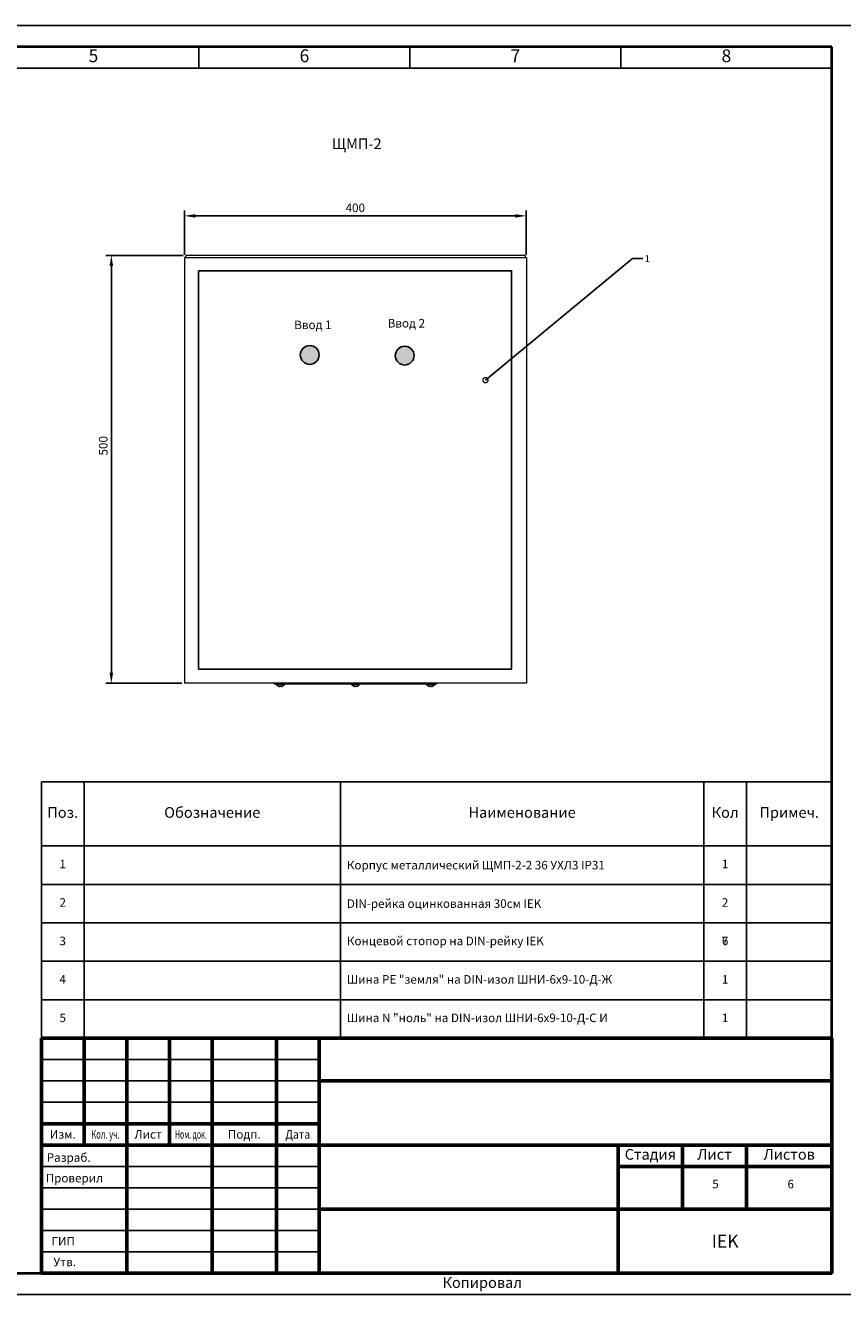
# Model space of a CAD drawing. Units: millimetres. Extents: x 1394 to 6669, y 1138 to 1436.
# Drawn here: x 3535 to 3726, y 1138 to 1435 of the extents above; entities that cross this region are included whole.
import ezdxf
from ezdxf import colors
from ezdxf.entities.mleader import LeaderData, LeaderLine
from ezdxf.enums import TextEntityAlignment as Align
from ezdxf.math import Vec2, Vec3

# ---------------------------------------------------------------- set-up
doc = ezdxf.new("R2010")
doc.units = ezdxf.units.MM
doc.layers.add('Рамка', color=7, linetype='Continuous')
doc.layers.add('Схемы', color=7, linetype='Continuous')
doc.layers.add('Штамп', color=7, linetype='Continuous', lineweight=18)
doc.styles.add('GOST', font='txt')
doc.styles.add('GOST 2.304', font='CS_Gost2304.shx', dxfattribs={"oblique": 15, "height": 2})
doc.dimstyles.new('ISO-25', dxfattribs={"dimtxt": 2, "dimasz": 2.5, "dimexe": 1.25, "dimexo": 0.625, "dimtad": 1, "dimdec": 0, "dimtxsty": 'GOST 2.304', "dimcen": 2.5, "dimadec": 0, "dimazin": 0, "dimtfac": 1, "dimtdec": 0, "dimtmove": 0, "dimatfit": 3, "dimfxl": 0, "dimarcsym": 0})

# ---------------------------------------------------------------- blocks, each defined once
blk = doc.blocks.new('GOST_A3_H1')
at = {"layer": 'Defpoints'}
blk.add_lwpolyline([(0, -297), (420, -297), (420, 0), (0, 0)], close=True, dxfattribs=at)
at = {"layer": 'Рамка'}
for p, q in [((266.87, -5), (266.87, -10)), ((316.25, -5), (316.25, -10)), ((365.62, -5), (365.62, -10)), ((20, -10), (415, -10))]:
    blk.add_line(p, q, dxfattribs=at)
at = {"layer": 'Рамка', "lineweight": 40}
blk.add_lwpolyline([(415, -5), (20, -5), (20, -292), (415, -292), (415, -5)], dxfattribs=at)
at = {"layer": 'Штамп', "linetype": 'Continuous', "lineweight": 60, "ltscale": 0.5}
for p, q in [((230, -292), (230, -237)), ((230, -237), (415, -237)), ((240, -237), (240, -262)), ((250, -237), (250, -292)), ((260, -237), (260, -262)), ((270, -237), (270, -292)), ((285, -237), (285, -292)), ((295, -292), (295, -237.01)), ((415, -292), (415, -237)), ((295, -247), (415, -247)), ((230, -257), (295, -257)), ((230, -262), (415, -262)), ((365, -262), (365, -292)), ((365, -292), (365, -262)), ((380, -262), (380, -277)), ((395, -262), (395, -277)), ((365, -267), (415, -267)), ((295, -277), (415, -277)), ((230, -292), (415, -292))]:
    blk.add_line(p, q, dxfattribs=at)
at = {"layer": 'Штамп', "linetype": 'Continuous', "lineweight": 25, "ltscale": 0.5}
for p, q in [((230, -242), (295, -242)), ((230, -247), (295, -247)), ((230, -252), (295, -252)), ((230, -267), (295, -267)), ((230, -272), (295, -272)), ((230, -277), (295, -277)), ((230, -282), (295, -282)), ((230, -287), (295, -287))]:
    blk.add_line(p, q, dxfattribs=at)
at = {"layer": 'Штамп', "ltscale": 0.5}
for p, q in [((365, -262), (415, -262)), ((415, -262), (415, -278.11))]:
    blk.add_line(p, q, dxfattribs=at)
at = {"layer": 'Рамка', "ltscale": 100}
for s, insert, char_height, width, attachment_point, style in [('5', (242.19, -7.5), 3, 49.375, 5, 'GOST'), ('6', (291.56, -7.5), 3, 49.375, 5, 'GOST'), ('7', (340.94, -7.5), 3, 49.375, 5, 'GOST'), ('8', (390.31, -7.5), 3, 49.375, 5, 'GOST'), ('{\\W1.848211; }Разраб.', (230.12, -264.92), 2, 17, 4, 'GOST 2.304'), (' {\\H0.8x;Проверил}', (230.26, -269.74), 2.5, 17, 4, 'GOST 2.304'), (' ГИП', (231.76, -284.76), 2, 17, 4, 'GOST 2.304'), (' Утв.', (232.22, -289.61), 2, 17, 4, 'GOST 2.304'), ('Копировал', (333.17, -294.5), 2.5, 20.7423, 5, 'GOST 2.304')]:
    blk.add_mtext(s, dxfattribs=dict(at, insert=insert, char_height=char_height, width=width, attachment_point=attachment_point, style=style))
at = {"layer": 'Штамп', "color": 0, "ltscale": 0.5, "style": 'GOST 2.304', "oblique": 15}
for s, p in [('Изм.', (235, -259.5)), ('Лист', (255, -259.5)), ('Подп.', (277.5, -259.5))]:
    blk.add_text(s, height=2, dxfattribs=at).set_placement(p, align=Align.MIDDLE_CENTER)
for s, width, p in [('Кол. уч.', 0.65, (245, -259.5)), ('Ном. док.', 0.6, (265, -259.5)), ('Дата', 0.9, (290, -259.5))]:
    blk.add_text(s, height=2, dxfattribs=dict(at, width=width)).set_placement(p, align=Align.MIDDLE_CENTER)
at = {"layer": 'Штамп', "color": 0, "ltscale": 100, "char_height": 2.5, "attachment_point": 5, "style": 'GOST 2.304'}
for s, insert, width in [('Стадия', (372.5, -264.5), 15), ('Лист', (387.5, -264.5), 15), ('Листов', (405, -264.5), 20)]:
    blk.add_mtext(s, dxfattribs=dict(at, insert=insert, width=width))
at = {"layer": 'Штамп', "lineweight": 25, "ltscale": 0.5, "insert": (390, -284.5), "char_height": 3, "width": 50, "attachment_point": 5, "style": 'GOST 2.304'}
blk.add_mtext('{\\C0;IEK}', dxfattribs=at)
blk = doc.blocks.new('*T46')
at = {"color": 0, "linetype": 'ByBlock', "lineweight": -2}
for p, q in [((0, 0), (185, 0)), ((0, 0), (0, -60)), ((10, 0), (10, -60)), ((70, 0), (70, -60)), ((155, 0), (155, -60)), ((165, 0), (165, -60)), ((185, 0), (185, -60)), ((0, -15), (185, -15)), ((0, -24), (185, -24)), ((0, -33), (185, -33)), ((0, -42), (185, -42)), ((0, -51), (185, -51)), ((0, -60), (185, -60))]:
    blk.add_line(p, q, dxfattribs=at)
at = {"color": 0, "style": 'GOST 2.304'}
for s, insert, char_height, width, attachment_point in [('Поз.', (5, -7.5), 2.5, 7, 5), ('Обозначение', (40, -7.5), 2.5, 57, 5), ('Наименование', (112.5, -7.5), 2.5, 82, 5), ('Кол', (160, -7.5), 2.5, 7, 5), ('Примеч.', (175, -7.5), 2.5, 17, 5), ('1', (5, -19.5), 2, 7, 5), ('{\\C256;Корпус металлический ЩМП-2-2 36 УХЛ3 IP31}', (71.5, -19.5), 2, 82, 4), ('1', (160, -19.5), 2, 7, 5), ('2', (5, -28.5), 2, 7, 5), ('{\\C256;DIN-рейка оцинкованная 30см IEK}', (71.5, -28.5), 2, 82, 4), ('2', (160, -28.5), 2, 7, 5), ('3', (5, -37.5), 2, 7, 5), ('Концевой стопор на DIN-рейку IEK', (71.5, -37.5), 2, 82, 4), ('6', (160, -37.5), 2, 7, 5), ('4', (5, -46.5), 2, 7, 5), ('Шина PE "земля" на DIN-изол ШНИ-6х9-10-Д-Ж ', (71.5, -46.5), 2, 82, 4), ('1', (160, -46.5), 2, 7, 5), ('5', (5, -55.5), 2, 7, 5), ('Шина N "ноль" на DIN-изол ШНИ-6х9-10-Д-С И', (71.5, -55.5), 2, 82, 4), ('1', (160, -55.5), 2, 7, 5)]:
    blk.add_mtext(s, dxfattribs=dict(at, insert=insert, char_height=char_height, width=width, attachment_point=attachment_point))
blk = doc.blocks.new('*T48')
at = {"color": 0, "linetype": 'ByBlock', "lineweight": -2}
for p, q in [((0, 0), (185, 0)), ((0, 0), (0, -60)), ((10, 0), (10, -60)), ((70, 0), (70, -60)), ((155, 0), (155, -60)), ((165, 0), (165, -60)), ((185, 0), (185, -60)), ((0, -15), (185, -15)), ((0, -24), (185, -24)), ((0, -33), (185, -33)), ((0, -42), (185, -42)), ((0, -51), (185, -51)), ((0, -60), (185, -60))]:
    blk.add_line(p, q, dxfattribs=at)
at = {"color": 0, "style": 'GOST 2.304'}
for s, insert, char_height, width, attachment_point in [('Поз.', (5, -7.5), 2.5, 7, 5), ('Обозначение', (40, -7.5), 2.5, 57, 5), ('Наименование', (112.5, -7.5), 2.5, 82, 5), ('Кол', (160, -7.5), 2.5, 7, 5), ('Примеч.', (175, -7.5), 2.5, 17, 5), ('1', (5, -19.5), 2, 7, 5), ('{\\C256;Корпус металлический ЩМП-2-2 36 УХЛ3 IP31}', (71.5, -19.5), 2, 82, 4), ('1', (160, -19.5), 2, 7, 5), ('2', (5, -28.5), 2, 7, 5), ('{\\C256;DIN-рейка оцинкованная 30см IEK}', (71.5, -28.5), 2, 82, 4), ('2', (160, -28.5), 2, 7, 5), ('3', (5, -37.5), 2, 7, 5), ('Концевой стопор на DIN-рейку IEK', (71.5, -37.5), 2, 82, 4), ('7', (160, -37.5), 2, 7, 5), ('4', (5, -46.5), 2, 7, 5), ('Шина PE "земля" на DIN-изол ШНИ-6х9-10-Д-Ж ', (71.5, -46.5), 2, 82, 4), ('1', (160, -46.5), 2, 7, 5), ('5', (5, -55.5), 2, 7, 5), ('Шина N "ноль" на DIN-изол ШНИ-6х9-10-Д-С И', (71.5, -55.5), 2, 82, 4), ('1', (160, -55.5), 2, 7, 5)]:
    blk.add_mtext(s, dxfattribs=dict(at, insert=insert, char_height=char_height, width=width, attachment_point=attachment_point))
blk = doc.blocks.new('_DotSmall')
at = {"color": 0, "linetype": 'ByBlock', "const_width": 0.5}
blk.add_lwpolyline([(-0.0625, 0, 1), (0.0625, 0, 1)], format="xyb", close=True, dxfattribs=at)
blk = doc.blocks.new('*D128')
at = {"color": 0, "lineweight": -2}
for p, q in [((3572.43, 1381.52), (3572.43, 1391.88)), ((3574.93, 1390.63), (3649.83, 1390.63)), ((3652.33, 1381.52), (3652.33, 1391.88))]:
    blk.add_line(p, q, dxfattribs=at)
at = {"color": 0}
for points in [[(3574.93, 1391.04), (3574.93, 1390.21), (3572.43, 1390.63)], [(3649.83, 1391.04), (3649.83, 1390.21), (3652.33, 1390.63)]]:
    blk.add_solid(points, dxfattribs=at)
at = {"layer": 'Defpoints', "color": 0}
for p in [(3652.33, 1390.63), (3572.43, 1380.9), (3652.33, 1380.9)]:
    blk.add_point(p, dxfattribs=at)
at = {"color": 0, "insert": (3612.38, 1392.25), "char_height": 2, "width": 5.7903, "attachment_point": 5, "style": 'GOST 2.304'}
blk.add_mtext('400', dxfattribs=at)
blk = doc.blocks.new('*D129')
at = {"color": 0, "lineweight": -2}
for p, q in [((3572.11, 1381.38), (3554.04, 1381.38)), ((3555.29, 1378.88), (3555.29, 1283.76)), ((3571.81, 1281.26), (3554.04, 1281.26))]:
    blk.add_line(p, q, dxfattribs=at)
at = {"color": 0}
for points in [[(3554.87, 1378.88), (3555.71, 1378.88), (3555.29, 1381.38)], [(3554.87, 1283.76), (3555.71, 1283.76), (3555.29, 1281.26)]]:
    blk.add_solid(points, dxfattribs=at)
at = {"layer": 'Defpoints', "color": 0}
for p in [(3572.73, 1381.38), (3555.29, 1281.26), (3572.43, 1281.26)]:
    blk.add_point(p, dxfattribs=at)
at = {"color": 0, "insert": (3553.66, 1336.82), "char_height": 2, "width": 5.5007, "attachment_point": 5, "rotation": 90, "style": 'GOST 2.304'}
blk.add_mtext('500', dxfattribs=at)

msp = doc.modelspace()

# ---------------------------------------------------------------- hatches: boundary and pattern name
h = msp.add_hatch(color=3)
edge = h.paths.add_edge_path()
edge.add_arc((3601.71, 1358.08), 2.2, 0, 360)
h = msp.add_hatch(color=1)
edge = h.paths.add_edge_path()
edge.add_arc((3623.93, 1357.93), 2.2, 0, 360)

# ---------------------------------------------------------------- linework, layer by layer
at = {"color": 7, "linetype": 'Continuous', "lineweight": 15}
for p, q in [((3572.73, 1381.38), (3572.73, 1381.1)), ((3575.93, 1381.38), (3572.73, 1381.38)), ((3572.73, 1380.8), (3572.73, 1381.08)), ((3648.93, 1381.38), (3575.93, 1381.38)), ((3652.13, 1381.38), (3648.93, 1381.38)), ((3652.13, 1381.38), (3652.13, 1381.1)), ((3652.13, 1381.08), (3652.13, 1380.8)), ((3572.43, 1380.9), (3572.43, 1281.26)), ((3572.63, 1380.9), (3572.43, 1380.9)), ((3572.63, 1380.9), (3572.73, 1380.9)), ((3575.93, 1380.8), (3572.73, 1380.8)), ((3648.93, 1380.8), (3575.93, 1380.8)), ((3652.13, 1380.8), (3648.93, 1380.8)), ((3652.23, 1380.9), (3652.13, 1380.9)), ((3652.23, 1380.9), (3652.43, 1380.9)), ((3652.43, 1380.9), (3652.43, 1281.3)), ((3652.43, 1281.3), (3572.43, 1281.26)), ((3593.43, 1281.1), (3593.43, 1281.3)), ((3593.43, 1281.1), (3596.43, 1281.1)), ((3593.83, 1281.1), (3593.83, 1280.9)), ((3594.83, 1280.9), (3593.83, 1280.9)), ((3594.73, 1280.51), (3594.62, 1280.51)), ((3594.73, 1280.51), (3594.73, 1280.57)), ((3595.83, 1280.9), (3594.83, 1280.9)), ((3594.93, 1280.57), (3594.93, 1280.51)), ((3595.04, 1280.51), (3594.93, 1280.51)), ((3595.83, 1280.9), (3595.83, 1281.1)), ((3596.43, 1281.1), (3628.43, 1281.1)), ((3611.43, 1281.1), (3611.43, 1280.9)), ((3612.43, 1280.9), (3611.43, 1280.9)), ((3612.33, 1280.51), (3612.22, 1280.51)), ((3612.33, 1280.51), (3612.33, 1280.57)), ((3613.43, 1280.9), (3612.43, 1280.9)), ((3612.53, 1280.57), (3612.53, 1280.51)), ((3612.64, 1280.51), (3612.53, 1280.51)), ((3613.43, 1280.9), (3613.43, 1281.1)), ((3628.43, 1281.1), (3631.43, 1281.1)), ((3629.03, 1281.1), (3629.03, 1280.9)), ((3630.03, 1280.9), (3629.03, 1280.9)), ((3629.93, 1280.51), (3629.82, 1280.51)), ((3629.93, 1280.51), (3629.93, 1280.57)), ((3631.03, 1280.9), (3630.03, 1280.9)), ((3630.13, 1280.57), (3630.13, 1280.51)), ((3630.24, 1280.51), (3630.13, 1280.51)), ((3631.03, 1280.9), (3631.03, 1281.1)), ((3631.43, 1281.1), (3631.43, 1281.3)), ((3652.13, 1281.3), (3652.13, 1281.3))]:
    msp.add_line(p, q, dxfattribs=at)
msp.add_lwpolyline([(3575.69, 1377.77), (3648.95, 1377.77), (3648.95, 1284.56), (3575.69, 1284.56)], close=True)
at = {"color": 7, "linetype": 'Continuous', "lineweight": 15, "flags": 128}
for points in [[(3595.26, 1280.57), (3595.26, 1280.57), (3595.26, 1280.57), (3595.26, 1280.57), (3595.26, 1280.57)], [(3612, 1280.57), (3612, 1280.57), (3612, 1280.57), (3612, 1280.57), (3612, 1280.57)], [(3612.86, 1280.57), (3612.86, 1280.57), (3612.86, 1280.57), (3612.86, 1280.57), (3612.86, 1280.57)], [(3630.46, 1280.57), (3630.46, 1280.57), (3630.46, 1280.57), (3630.46, 1280.57), (3630.46, 1280.57)]]:
    msp.add_lwpolyline(points, dxfattribs=at)
for centre in [(3601.71, 1358.08), (3623.93, 1357.93)]:
    msp.add_circle(centre, 2.2)
at = {"color": 7, "linetype": 'Continuous', "lineweight": 15}
for centre, radius, start, end in [((3594.83, 1281.65), 1.16, 220.2821, 248.3229), ((3594.83, 1281.65), 1.16, 248.2374, 259.5854), ((3598.79, 1280.49), 4.39, 178.9039, 178.9678), ((3594.83, 1281.65), 1.09, 264.5577, 275.4423), ((3594.83, 1281.65), 1.16, 280.4146, 291.7626), ((3594.83, 1281.65), 1.16, 291.6771, 319.7179), ((3612.43, 1281.65), 1.16, 220.2821, 248.3229), ((3612.43, 1281.65), 1.16, 248.2374, 259.5854), ((3612.43, 1281.65), 1.09, 264.5577, 275.4423), ((3612.43, 1281.65), 1.16, 280.4146, 291.7626), ((3612.43, 1281.65), 1.16, 291.6771, 319.7179), ((3630.03, 1281.65), 1.16, 220.2821, 248.3229), ((3630.03, 1281.65), 1.16, 248.2374, 259.5854), ((3633.05, 1280.51), 3.45, 178.8952, 178.9765), ((3630.03, 1281.65), 1.09, 264.5577, 275.4423), ((3630.03, 1281.65), 1.16, 280.4146, 291.7626), ((3630.03, 1281.65), 1.16, 291.6771, 319.7179)]:
    msp.add_arc(centre, radius, start, end, dxfattribs=at)

# ---------------------------------------------------------------- block references
for name, p in [('GOST_A3_H1', (3308.91, 1435.2)), ('*T46', (3538.91, 1258.2)), ('*T48', (3538.91, 1258.2))]:
    msp.add_blockref(name, p)

# ---------------------------------------------------------------- texts
at = {"attachment_point": 1, "style": 'GOST 2.304'}
for s, insert, char_height in [('ЩМП-2', (3606.89, 1408.74), 2.5), ('Ввод 2', (3619.96, 1366.5), 2), ('Ввод 1', (3598.09, 1366.12), 2)]:
    msp.add_mtext(s, dxfattribs=dict(at, insert=insert, char_height=char_height))
at = {"layer": 'Схемы', "color": 7, "char_height": 2, "attachment_point": 7, "style": 'GOST 2.304'}
for s, insert in [('5', (3695.9, 1162.45)), ('6', (3713.51, 1162.45))]:
    msp.add_mtext(s, dxfattribs=dict(at, insert=insert))

# ---------------------------------------------------------------- dimensions: what is measured, and where the dimension line sits
dim = msp.add_linear_dim(base=(3652.33, 1390.63), p1=(3572.43, 1380.9), p2=(3652.33, 1380.9), text='400', dimstyle='ISO-25')
dim.commit()
dim.dimension.update_dxf_attribs({"geometry": '*D128', "text_midpoint": (3612.38, 1390.63), "dimtype": 160})
dim = msp.add_linear_dim(base=(3555.29, 1281.26), p1=(3572.73, 1381.38), p2=(3572.43, 1281.26), angle=90, text='500', dimstyle='ISO-25')
dim.commit()
dim.dimension.update_dxf_attribs({"geometry": '*D129', "text_midpoint": (3555.29, 1336.82), "dimtype": 160})

# ---------------------------------------------------------------- leaders
at = {"color": 0, "ltscale": 0.25}
ml = msp.add_multileader_mtext('Standard', dxfattribs=at)
ml.set_content('1', style='GOST 2.304')
ml.set_leader_properties()
ml.set_arrow_properties(name='DOTSMALL')
ml.build(insert=Vec2(0, 0))
ml.multileader.update_dxf_attribs({"text_left_attachment_type": 2, "text_right_attachment_type": 2, "dogleg_length": 3, "arrow_head_size": 2.4})
ctx = ml.context
ctx.base_point, ctx.char_height, ctx.arrow_head_size, ctx.landing_gap_size, ctx.plane_origin = Vec3(3679.66, 1380.63), 1.6, 2.4, 0.8, Vec3(3649.51, 1387.61)
ctx.left_attachment, ctx.right_attachment, ctx.text_align_type = 2, 2, 1
notes = []
notes.append((ctx, [(0, (1, 1, 0), (3677.26, 1380.63), (1, 0), 2.4, [(0, [(3642.83, 1352.17)], 0, [])])]))
ctx.mtext.insert, ctx.mtext.alignment, ctx.mtext.flow_direction = Vec3(3680.69, 1381.43), 2, 5
for ctx, leaders in notes:
    for number, flags, end, landing, length, lines in leaders:
        leader = LeaderData()
        leader.index, (leader.has_last_leader_line, leader.has_dogleg_vector, leader.attachment_direction) = number, flags
        leader.last_leader_point, leader.dogleg_vector, leader.dogleg_length = Vec3(end), Vec3(landing), length
        for number, points, colour, breaks in lines:
            line = LeaderLine()
            line.index, line.vertices, line.color, line.breaks = number, Vec3.list(points), colors.encode_raw_color(colour), breaks
            leader.lines.append(line)
        ctx.leaders.append(leader)

doc.saveas('drawing.dxf')
